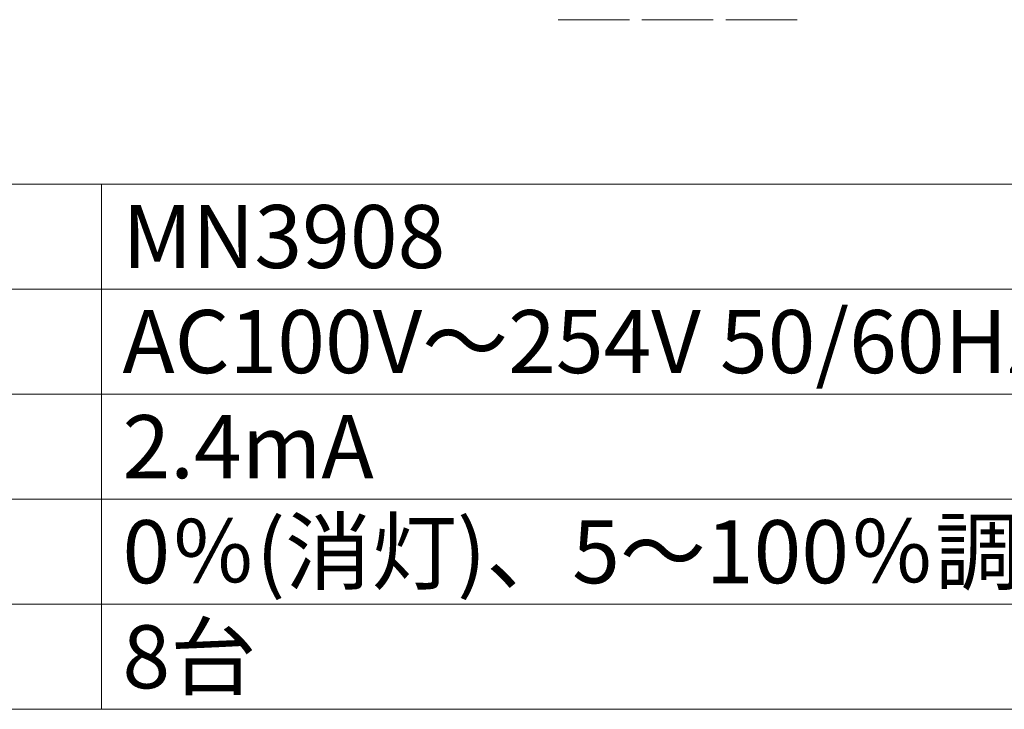
# Model space of a CAD drawing. Units: millimetres. Extents: x -103 to 16, y 196 to 340.
# Drawn here: x -77 to -30, y 196 to 229 of the extents above; entities that cross this region are included whole.
import ezdxf
from ezdxf.enums import TextEntityAlignment as Align

# ---------------------------------------------------------------- set-up
doc = ezdxf.new("R2010")
doc.units = ezdxf.units.MM
doc.styles.get("Standard").update_dxf_attribs({"font": 'txt.shx', "bigfont": 'extfont2.shx'})

msp = doc.modelspace()

# ---------------------------------------------------------------- linework, layer by layer
at = {"color": 7, "linetype": 'Continuous', "lineweight": 0}
for p, q in [((-47.573, 229.219), (-50.968, 229.219)), ((-43.583, 229.219), (-46.978, 229.219)), ((-39.593, 229.219), (-42.988, 229.219))]:
    msp.add_line(p, q, dxfattribs=at)
at = {"color": 7, "lineweight": 0}
for points in [[(-102.71, 221.399), (-72.71, 221.399), (-72.71, 216.399), (-102.71, 216.399)], [(-72.71, 221.399), (12.29, 221.399), (12.29, 216.399), (-72.71, 216.399)], [(-102.71, 216.399), (-72.71, 216.399), (-72.71, 211.399), (-102.71, 211.399)], [(-72.71, 216.399), (12.29, 216.399), (12.29, 211.399), (-72.71, 211.399)], [(-102.71, 211.399), (-72.71, 211.399), (-72.71, 206.399), (-102.71, 206.399)], [(-72.71, 211.399), (12.29, 211.399), (12.29, 206.399), (-72.71, 206.399)], [(-102.71, 206.399), (-72.71, 206.399), (-72.71, 201.399), (-102.71, 201.399)], [(-72.71, 206.399), (12.29, 206.399), (12.29, 201.399), (-72.71, 201.399)], [(-102.71, 201.399), (-72.71, 201.399), (-72.71, 196.399), (-102.71, 196.399)], [(-72.71, 201.399), (12.29, 201.399), (12.29, 196.399), (-72.71, 196.399)]]:
    msp.add_lwpolyline(points, close=True, dxfattribs=at)

# ---------------------------------------------------------------- texts
for s, p in [('MN3908', (-71.71, 218.899)), ('AC100V～254V 50/60Hz 4W', (-71.71, 213.899)), ('2.4mA', (-71.71, 208.899)), ('0％(消灯)、5～100％調光(0.5％単位)', (-71.71, 203.899)), ('8台', (-71.71, 198.899))]:
    msp.add_text(s, height=3, dxfattribs=at).set_placement(p, align=Align.MIDDLE_LEFT)

doc.saveas('drawing.dxf')
